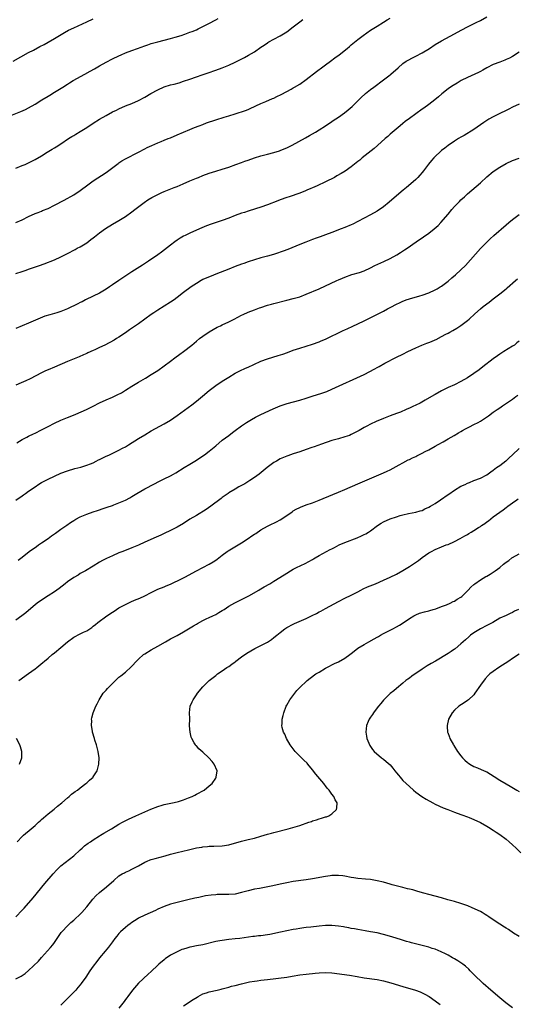
# Model space of a CAD drawing. Units: inches. Extents: x 2628000 to 2631000, y 1446000 to 1449000.
# Drawn here: x 2628154 to 2628308, y 1446657 to 1446962 of the extents above; entities that cross this region are included whole.
import ezdxf

# ---------------------------------------------------------------- set-up
doc = ezdxf.new("R2010")
doc.units = ezdxf.units.IN
doc.header["$MEASUREMENT"] = 0
doc.layers.add('LD26281446_10ft', color=60, linetype='Continuous')

msp = doc.modelspace()

# ---------------------------------------------------------------- linework, layer by layer
at = {"layer": 'LD26281446_10ft'}
for points, elevation in [([(2628153, 1446883.15), (2628155, 1446883.81), (2628156.25, 1446884.25), (2628157, 1446884.49), (2628160.35, 1446885.65), (2628161.8, 1446886.2), (2628165, 1446887.46), (2628167, 1446888.34), (2628168.23, 1446889), (2628169, 1446889.38), (2628171.38, 1446890.63), (2628172.05, 1446891), (2628173, 1446891.48), (2628175, 1446892.71), (2628176.31, 1446893.69), (2628177, 1446894.24), (2628177.44, 1446894.56), (2628179, 1446895.81), (2628180.87, 1446897.13), (2628183, 1446898.46), (2628185, 1446899.62), (2628187, 1446900.86), (2628189, 1446902.3), (2628189.88, 1446903), (2628192.81, 1446905.19), (2628193.99, 1446906.01), (2628195.22, 1446906.78), (2628197, 1446907.72), (2628198.25, 1446908.25), (2628199, 1446908.59), (2628200.03, 1446909), (2628202.12, 1446909.88), (2628203, 1446910.21), (2628204.94, 1446911), (2628207, 1446911.91), (2628209, 1446912.74), (2628209.68, 1446913), (2628211, 1446913.54), (2628213, 1446914.29), (2628215, 1446914.94), (2628217, 1446915.53), (2628219, 1446916.18), (2628221.18, 1446917), (2628223, 1446917.65), (2628224.01, 1446917.99), (2628225, 1446918.36), (2628227, 1446919.04), (2628229, 1446919.65), (2628231, 1446920.18), (2628233, 1446920.67), (2628234.78, 1446921.22), (2628235, 1446921.3), (2628236.19, 1446921.81), (2628237, 1446922.18), (2628238.63, 1446923), (2628242.77, 1446925.23), (2628244.04, 1446925.96), (2628245, 1446926.48), (2628245.86, 1446927), (2628247, 1446927.7), (2628248.97, 1446928.97), (2628251, 1446930.29), (2628251.42, 1446930.58), (2628253, 1446931.61), (2628254.94, 1446933), (2628256.07, 1446933.93), (2628257.3, 1446935), (2628260.16, 1446937.84), (2628261.18, 1446938.82), (2628261.39, 1446939), (2628263, 1446940.27), (2628263.95, 1446941), (2628267, 1446943.25), (2628269, 1446944.75), (2628269.3, 1446945), (2628271.49, 1446947), (2628273, 1446948.28), (2628274.03, 1446949), (2628274.63, 1446949.37), (2628275.95, 1446950.05), (2628277, 1446950.56), (2628279, 1446951.64), (2628281.2, 1446953), (2628283, 1446954.17), (2628285, 1446955.34), (2628289, 1446957.47), (2628289.97, 1446958.03), (2628291.26, 1446958.74), (2628293, 1446959.66), (2628295.71, 1446961), (2628297, 1446961.67), (2628299, 1446962.75)], 10310), ([(2628151, 1446931.96), (2628154.6, 1446933.4), (2628155.98, 1446934.02), (2628157, 1446934.56), (2628159, 1446935.7), (2628161.08, 1446937), (2628163, 1446938.17), (2628163.53, 1446938.47), (2628165, 1446939.38), (2628167.55, 1446941), (2628169, 1446941.89), (2628169.7, 1446942.3), (2628170.78, 1446943), (2628174.37, 1446945), (2628176.09, 1446945.91), (2628177.38, 1446946.62), (2628179, 1446947.58), (2628181, 1446948.73), (2628183, 1446949.79), (2628185, 1446950.71), (2628185.67, 1446951), (2628187, 1446951.56), (2628189, 1446952.35), (2628190.78, 1446953), (2628193, 1446953.77), (2628193.92, 1446954.08), (2628195, 1446954.46), (2628195.43, 1446954.57), (2628197.05, 1446955.05), (2628199, 1446955.53), (2628201, 1446956.04), (2628202.45, 1446956.45), (2628204.26, 1446957), (2628205.38, 1446957.38), (2628207, 1446957.97), (2628207.73, 1446958.27), (2628209, 1446958.74), (2628209.57, 1446959), (2628212.45, 1446960.45), (2628213.47, 1446961), (2628214.43, 1446961.57), (2628215, 1446961.85), (2628215.71, 1446962.29)], 10340), ([(2628152.25, 1446949), (2628157, 1446951.66), (2628158.46, 1446952.46), (2628160.48, 1446953.52), (2628161.77, 1446954.23), (2628163, 1446954.88), (2628165, 1446956.01), (2628166.59, 1446957), (2628168.1, 1446957.9), (2628169.38, 1446958.62), (2628171, 1446959.41), (2628175, 1446961.19), (2628177, 1446962.2)], 10350), ([(2628153, 1446898.99), (2628155, 1446899.85), (2628157, 1446900.82), (2628159, 1446901.75), (2628159.91, 1446902.09), (2628161, 1446902.55), (2628161.33, 1446902.67), (2628163, 1446903.36), (2628165, 1446904.32), (2628168.04, 1446905.96), (2628171, 1446907.59), (2628173, 1446908.9), (2628175.31, 1446910.69), (2628177, 1446911.94), (2628181, 1446914.51), (2628184.3, 1446917), (2628184.7, 1446917.3), (2628185, 1446917.5), (2628185.93, 1446918.07), (2628187, 1446918.7), (2628191, 1446920.83), (2628193, 1446921.88), (2628193.75, 1446922.25), (2628195.13, 1446922.87), (2628197, 1446923.68), (2628198.11, 1446924.11), (2628199, 1446924.5), (2628200.28, 1446925), (2628201, 1446925.3), (2628203, 1446926.15), (2628207, 1446927.88), (2628208.42, 1446928.42), (2628209.88, 1446929), (2628211, 1446929.41), (2628212.15, 1446929.85), (2628215, 1446930.86), (2628217.65, 1446931.65), (2628219, 1446932.03), (2628221, 1446932.68), (2628224.24, 1446933.76), (2628225, 1446934.08), (2628225.67, 1446934.33), (2628229, 1446935.86), (2628230.54, 1446936.54), (2628232.6, 1446937.4), (2628233, 1446937.59), (2628233.97, 1446938.02), (2628235.3, 1446938.7), (2628237, 1446939.6), (2628238.37, 1446940.37), (2628239, 1446940.72), (2628239.42, 1446941), (2628241, 1446941.91), (2628243, 1446943.31), (2628246.23, 1446945.77), (2628247, 1446946.39), (2628247.35, 1446946.65), (2628249, 1446947.87), (2628250.57, 1446949), (2628251.94, 1446950.06), (2628253.21, 1446951), (2628255.73, 1446953), (2628256.41, 1446953.59), (2628257, 1446954.05), (2628257.5, 1446954.49), (2628259, 1446955.7), (2628260.68, 1446957), (2628263, 1446958.59), (2628265, 1446959.91), (2628267, 1446961.14), (2628268.17, 1446961.83), (2628269, 1446962.37)], 10320), ([(2628153, 1446915.82), (2628155, 1446916.62), (2628155.9, 1446917), (2628157, 1446917.5), (2628159, 1446918.53), (2628161, 1446919.69), (2628162.79, 1446920.79), (2628164.31, 1446921.69), (2628165, 1446922.16), (2628165.53, 1446922.47), (2628167, 1446923.41), (2628169.4, 1446925), (2628170.37, 1446925.63), (2628171, 1446926.01), (2628171.6, 1446926.4), (2628173, 1446927.23), (2628175, 1446928.48), (2628177, 1446929.78), (2628179, 1446931.01), (2628181, 1446932.16), (2628183, 1446933.27), (2628184.18, 1446933.83), (2628185, 1446934.25), (2628187, 1446935.13), (2628189, 1446935.94), (2628191, 1446936.79), (2628193, 1446937.86), (2628194.85, 1446939), (2628197, 1446940.11), (2628199, 1446941.02), (2628201, 1446941.65), (2628202.08, 1446941.92), (2628203.65, 1446942.35), (2628205, 1446942.77), (2628207, 1446943.46), (2628209, 1446944.19), (2628210.8, 1446944.8), (2628212.63, 1446945.37), (2628215, 1446946.19), (2628217.03, 1446946.97), (2628219, 1446947.79), (2628221, 1446948.7), (2628223.89, 1446950.12), (2628225.16, 1446950.84), (2628227, 1446951.95), (2628229, 1446953.34), (2628230.02, 1446953.98), (2628231, 1446954.72), (2628231.18, 1446954.82), (2628231.47, 1446955), (2628233, 1446955.86), (2628235, 1446956.91), (2628237, 1446958.16), (2628239, 1446959.69), (2628241, 1446961.27), (2628242.02, 1446961.98)], 10330), ([(2628309, 1446951.84), (2628307, 1446950.52), (2628306.01, 1446949.99), (2628305, 1446949.51), (2628304.64, 1446949.36), (2628303, 1446948.76), (2628301, 1446947.96), (2628299.04, 1446946.96), (2628297.74, 1446946.26), (2628297, 1446945.87), (2628296.44, 1446945.56), (2628293, 1446943.93), (2628291.09, 1446943), (2628289.79, 1446942.21), (2628288.53, 1446941.47), (2628287.8, 1446941), (2628287, 1446940.43), (2628285.11, 1446938.89), (2628284.02, 1446937.98), (2628282.92, 1446937), (2628281, 1446935.54), (2628279.51, 1446934.49), (2628279, 1446934.12), (2628277, 1446932.73), (2628275, 1446931.28), (2628273.71, 1446930.29), (2628273, 1446929.7), (2628272.13, 1446929), (2628269, 1446926.37), (2628268.29, 1446925.71), (2628267.47, 1446925), (2628265.16, 1446922.84), (2628264.1, 1446921.9), (2628260.39, 1446919), (2628259.64, 1446918.36), (2628259, 1446917.87), (2628258.53, 1446917.47), (2628257, 1446916.28), (2628255.09, 1446914.91), (2628253.84, 1446914.16), (2628252.56, 1446913.44), (2628251.75, 1446913), (2628249, 1446911.6), (2628246.38, 1446910.38), (2628245, 1446909.78), (2628244.45, 1446909.55), (2628243.27, 1446909), (2628242.8, 1446908.8), (2628241, 1446908.11), (2628237.77, 1446907), (2628237, 1446906.76), (2628235, 1446906.04), (2628234.26, 1446905.74), (2628231, 1446904.5), (2628229, 1446903.8), (2628225.39, 1446902.61), (2628225, 1446902.5), (2628223.89, 1446902.11), (2628223, 1446901.87), (2628221, 1446901.19), (2628219, 1446900.39), (2628217, 1446899.63), (2628213.54, 1446898.46), (2628212.08, 1446897.92), (2628210.65, 1446897.35), (2628209, 1446896.63), (2628207, 1446895.73), (2628205.51, 1446895), (2628205, 1446894.73), (2628203.91, 1446894.09), (2628203, 1446893.51), (2628202.28, 1446893), (2628201, 1446892.01), (2628198.21, 1446889.79), (2628197, 1446888.95), (2628194.11, 1446887), (2628192.24, 1446885.76), (2628189, 1446883.7), (2628186.15, 1446881.85), (2628184.96, 1446881.04), (2628183, 1446879.64), (2628182.07, 1446879), (2628181, 1446878.3), (2628179, 1446877.13), (2628177, 1446876.13), (2628174.63, 1446875), (2628173.57, 1446874.43), (2628173, 1446874.15), (2628172.26, 1446873.74), (2628169, 1446872.21), (2628167, 1446871.4), (2628165.77, 1446871), (2628165, 1446870.78), (2628163.59, 1446870.41), (2628162.06, 1446869.94), (2628160.62, 1446869.38), (2628157, 1446867.74), (2628153, 1446866.1)], 10300), ([(2628309, 1446935.74), (2628307, 1446934.73), (2628305.82, 1446934.18), (2628305, 1446933.76), (2628303, 1446932.78), (2628301, 1446931.75), (2628299.64, 1446931), (2628299, 1446930.61), (2628298.04, 1446929.96), (2628297, 1446929.29), (2628295, 1446927.86), (2628292.03, 1446925.97), (2628291, 1446925.44), (2628290.2, 1446925), (2628289, 1446924.24), (2628287, 1446922.87), (2628285.97, 1446922.03), (2628285, 1446921.28), (2628284.67, 1446921), (2628283, 1446919.45), (2628282.55, 1446919), (2628281.82, 1446918.18), (2628280.92, 1446917.08), (2628279.36, 1446915), (2628279, 1446914.53), (2628278.29, 1446913.71), (2628277.64, 1446913), (2628277, 1446912.37), (2628275.45, 1446911), (2628274.12, 1446909.88), (2628273.05, 1446909), (2628271, 1446907.25), (2628268.74, 1446905.26), (2628267, 1446903.89), (2628265, 1446902.55), (2628263, 1446901.38), (2628261, 1446900.3), (2628259, 1446899.26), (2628257.47, 1446898.53), (2628257, 1446898.31), (2628255, 1446897.45), (2628253.89, 1446897), (2628251, 1446895.88), (2628249, 1446895.14), (2628247.4, 1446894.6), (2628246.1, 1446894.1), (2628245, 1446893.7), (2628242.89, 1446892.89), (2628241, 1446892.15), (2628237.33, 1446890.67), (2628235.88, 1446890.12), (2628235, 1446889.81), (2628234.4, 1446889.6), (2628232.89, 1446889.11), (2628231, 1446888.58), (2628229, 1446888.05), (2628227, 1446887.44), (2628225, 1446886.75), (2628223.72, 1446886.28), (2628223, 1446886.07), (2628221, 1446885.37), (2628219, 1446884.57), (2628215.04, 1446882.96), (2628213.6, 1446882.4), (2628212.18, 1446881.82), (2628211, 1446881.27), (2628210.51, 1446881), (2628209, 1446880.09), (2628207.4, 1446879), (2628205, 1446877.25), (2628203, 1446875.69), (2628202.06, 1446875), (2628201, 1446874.26), (2628199, 1446873.01), (2628197, 1446871.79), (2628195.81, 1446871), (2628195, 1446870.45), (2628193, 1446869), (2628191, 1446867.6), (2628190.11, 1446867), (2628188.27, 1446865.73), (2628187, 1446864.81), (2628185, 1446863.46), (2628184.27, 1446863), (2628183.47, 1446862.53), (2628180.59, 1446861), (2628179, 1446860.22), (2628177.54, 1446859.54), (2628177, 1446859.29), (2628175.39, 1446858.61), (2628175, 1446858.41), (2628174.01, 1446857.99), (2628172.63, 1446857.38), (2628169, 1446855.87), (2628165, 1446854.13), (2628163, 1446853.33), (2628162.25, 1446853), (2628161, 1446852.41), (2628157.5, 1446850.5), (2628156.14, 1446849.86), (2628154.73, 1446849.27), (2628153, 1446848.59)], 10290), ([(2628153.36, 1446830.64), (2628155, 1446831.68), (2628156.42, 1446832.42), (2628157, 1446832.74), (2628158.51, 1446833.49), (2628159, 1446833.72), (2628161, 1446834.72), (2628163, 1446835.79), (2628165, 1446836.79), (2628167, 1446837.66), (2628169, 1446838.48), (2628169.35, 1446838.65), (2628171.58, 1446839.58), (2628174.94, 1446841.06), (2628177, 1446842.09), (2628179, 1446843.11), (2628181, 1446844.01), (2628183, 1446844.85), (2628184.48, 1446845.52), (2628185.79, 1446846.21), (2628187.03, 1446846.97), (2628189, 1446848.22), (2628191, 1446849.44), (2628193.24, 1446850.76), (2628195, 1446851.85), (2628197, 1446853.15), (2628199, 1446854.51), (2628201, 1446855.98), (2628202.34, 1446857), (2628203.88, 1446858.12), (2628205.01, 1446858.99), (2628207.53, 1446861), (2628209, 1446862.23), (2628209.96, 1446863), (2628211, 1446863.8), (2628212.91, 1446865.09), (2628214.18, 1446865.82), (2628215.48, 1446866.52), (2628216.43, 1446867), (2628217, 1446867.28), (2628219, 1446868.2), (2628220.67, 1446869), (2628223, 1446870.22), (2628223.52, 1446870.48), (2628225, 1446871.15), (2628227, 1446871.96), (2628228.51, 1446872.51), (2628229, 1446872.69), (2628231, 1446873.33), (2628232.32, 1446873.68), (2628233, 1446873.87), (2628237, 1446874.87), (2628239, 1446875.38), (2628241, 1446875.99), (2628243, 1446876.73), (2628247, 1446878.39), (2628252.53, 1446881), (2628253, 1446881.21), (2628254.28, 1446881.72), (2628255, 1446882.04), (2628257.17, 1446882.83), (2628259.53, 1446883.53), (2628261, 1446884.05), (2628263, 1446884.96), (2628264.33, 1446885.67), (2628267.1, 1446886.9), (2628269, 1446887.85), (2628271.12, 1446889), (2628272.3, 1446889.7), (2628273.52, 1446890.48), (2628274.29, 1446891), (2628277.09, 1446893), (2628279.42, 1446894.58), (2628281, 1446895.7), (2628282.71, 1446897), (2628283.9, 1446898.1), (2628284.77, 1446899), (2628287, 1446901.59), (2628288.18, 1446903), (2628289, 1446903.92), (2628290.01, 1446905), (2628290.5, 1446905.5), (2628291, 1446905.99), (2628292.06, 1446907), (2628293, 1446907.85), (2628297, 1446911.34), (2628299, 1446913.11), (2628301, 1446914.76), (2628303, 1446916.13), (2628305, 1446917.29), (2628307, 1446918.26), (2628309, 1446918.9)], 10280), ([(2628153, 1446812.94), (2628155, 1446814.29), (2628155.44, 1446814.56), (2628156.05, 1446815), (2628157, 1446815.64), (2628159, 1446817.08), (2628160.17, 1446817.83), (2628161, 1446818.34), (2628162.24, 1446819), (2628163, 1446819.38), (2628165, 1446820.33), (2628167, 1446821.23), (2628169, 1446822), (2628171.29, 1446822.71), (2628173.18, 1446823.18), (2628175, 1446823.71), (2628176.16, 1446824.16), (2628177, 1446824.51), (2628177.96, 1446825), (2628178.63, 1446825.37), (2628179, 1446825.53), (2628179.97, 1446826.03), (2628181, 1446826.53), (2628181.34, 1446826.66), (2628182.04, 1446827), (2628183.93, 1446827.93), (2628185, 1446828.42), (2628186.13, 1446829), (2628187, 1446829.46), (2628187.97, 1446830.03), (2628191, 1446831.98), (2628193, 1446833.2), (2628195, 1446834.35), (2628199, 1446836.52), (2628201, 1446837.74), (2628203, 1446839.13), (2628207.55, 1446842.45), (2628209, 1446843.6), (2628210.85, 1446845.15), (2628213, 1446846.88), (2628215, 1446848.42), (2628217, 1446849.8), (2628219, 1446851.07), (2628221, 1446852.26), (2628222.42, 1446853), (2628224.17, 1446853.83), (2628225, 1446854.17), (2628226.78, 1446855), (2628229, 1446856.01), (2628231, 1446856.76), (2628232.73, 1446857.27), (2628234.29, 1446857.71), (2628235.81, 1446858.19), (2628237.28, 1446858.72), (2628239, 1446859.38), (2628241, 1446860.03), (2628243, 1446860.64), (2628245, 1446861.3), (2628247, 1446862.04), (2628247.67, 1446862.33), (2628249, 1446862.86), (2628254.5, 1446865.5), (2628255, 1446865.7), (2628255.89, 1446866.11), (2628257.29, 1446866.71), (2628261, 1446868.47), (2628265.35, 1446870.65), (2628267, 1446871.53), (2628268.21, 1446872.21), (2628269.67, 1446873), (2628270.56, 1446873.44), (2628271, 1446873.69), (2628271.94, 1446874.06), (2628273, 1446874.62), (2628273.28, 1446874.72), (2628273.98, 1446875), (2628275, 1446875.36), (2628278.29, 1446876.29), (2628279, 1446876.51), (2628281, 1446877.23), (2628283, 1446878.15), (2628283.57, 1446878.43), (2628284.55, 1446879), (2628285, 1446879.29), (2628287, 1446880.8), (2628288.19, 1446881.81), (2628289.26, 1446882.74), (2628291, 1446884.34), (2628292.35, 1446885.65), (2628297.08, 1446890.92), (2628299, 1446892.89), (2628300.07, 1446893.93), (2628301.23, 1446895), (2628305, 1446898.3), (2628305.87, 1446899), (2628307, 1446899.95), (2628309, 1446901.46)], 10270), ([(2628153.75, 1446794.25), (2628155, 1446795.21), (2628157.15, 1446797), (2628159.42, 1446798.58), (2628160.09, 1446799), (2628161, 1446799.62), (2628163, 1446801.04), (2628164.12, 1446801.88), (2628165, 1446802.48), (2628165.29, 1446802.71), (2628165.69, 1446803), (2628167, 1446803.9), (2628168.81, 1446805.19), (2628170, 1446806), (2628171, 1446806.63), (2628171.66, 1446807), (2628173, 1446807.68), (2628175, 1446808.53), (2628177, 1446809.27), (2628178.31, 1446809.69), (2628179, 1446809.95), (2628179.81, 1446810.19), (2628181.31, 1446810.69), (2628183, 1446811.26), (2628183.44, 1446811.44), (2628185, 1446812.02), (2628187, 1446812.89), (2628188.38, 1446813.62), (2628189, 1446813.99), (2628190.53, 1446815), (2628193, 1446816.38), (2628196.02, 1446817.98), (2628197.35, 1446818.65), (2628199, 1446819.46), (2628201, 1446820.48), (2628201.93, 1446821), (2628202.61, 1446821.39), (2628205.24, 1446823), (2628207, 1446824.05), (2628209, 1446825.3), (2628211, 1446826.64), (2628211.51, 1446827), (2628213, 1446828.12), (2628215, 1446829.78), (2628217, 1446831.46), (2628219, 1446833), (2628220.17, 1446833.83), (2628221, 1446834.46), (2628223, 1446835.92), (2628224.53, 1446837), (2628226.07, 1446837.93), (2628227.35, 1446838.65), (2628229, 1446839.5), (2628232.74, 1446841.26), (2628235, 1446842.17), (2628237.14, 1446842.86), (2628241, 1446843.9), (2628243, 1446844.53), (2628244.84, 1446845.16), (2628247.9, 1446846.1), (2628249.38, 1446846.62), (2628251, 1446847.34), (2628261, 1446851.91), (2628264.33, 1446853.67), (2628265, 1446854.06), (2628265.62, 1446854.38), (2628267.36, 1446855.36), (2628271, 1446857.23), (2628273, 1446858.21), (2628274.48, 1446859), (2628277, 1446860.17), (2628278.9, 1446861), (2628280.45, 1446861.55), (2628281, 1446861.81), (2628281.9, 1446862.1), (2628283, 1446862.65), (2628283.26, 1446862.74), (2628285, 1446863.61), (2628286.35, 1446864.35), (2628287, 1446864.68), (2628287.55, 1446865), (2628288.51, 1446865.49), (2628289.76, 1446866.24), (2628291, 1446867.03), (2628293, 1446868.57), (2628293.5, 1446869), (2628295.29, 1446870.71), (2628297, 1446872.26), (2628297.9, 1446873), (2628298.56, 1446873.44), (2628299, 1446873.82), (2628299.69, 1446874.31), (2628301, 1446875.32), (2628303, 1446876.88), (2628305, 1446878.47), (2628305.27, 1446878.73), (2628307.89, 1446881), (2628308.47, 1446881.53)], 10260), ([(2628309, 1446862.2), (2628308.36, 1446861.64), (2628307.55, 1446861), (2628307, 1446860.61), (2628304.3, 1446859), (2628303, 1446858.19), (2628302.33, 1446857.67), (2628301, 1446856.75), (2628297.79, 1446854.21), (2628296.64, 1446853.36), (2628295, 1446852.19), (2628293, 1446850.84), (2628291, 1446849.65), (2628289, 1446848.7), (2628287, 1446847.84), (2628285, 1446846.85), (2628283, 1446845.71), (2628282.54, 1446845.46), (2628279.93, 1446843.93), (2628278.3, 1446843), (2628277, 1446842.33), (2628276.07, 1446841.93), (2628275, 1446841.42), (2628274.7, 1446841.3), (2628274.06, 1446841), (2628272.23, 1446840.23), (2628271, 1446839.74), (2628269.01, 1446839), (2628267, 1446838.27), (2628264.7, 1446837.3), (2628263, 1446836.49), (2628261.86, 1446835.86), (2628261, 1446835.42), (2628259.45, 1446834.55), (2628259, 1446834.25), (2628258.16, 1446833.84), (2628257, 1446833.21), (2628256.46, 1446833), (2628255, 1446832.5), (2628253, 1446831.95), (2628251, 1446831.37), (2628247.72, 1446830.28), (2628245.48, 1446829.48), (2628244.76, 1446829.24), (2628243, 1446828.6), (2628241, 1446827.92), (2628239, 1446827.28), (2628237.31, 1446826.69), (2628237, 1446826.58), (2628235, 1446825.68), (2628233.79, 1446825), (2628233, 1446824.53), (2628230.88, 1446823), (2628228.42, 1446821), (2628227, 1446819.96), (2628225.6, 1446819), (2628225.24, 1446818.76), (2628223.99, 1446818.01), (2628222.13, 1446817), (2628221, 1446816.35), (2628219, 1446815.14), (2628218.79, 1446815), (2628217, 1446813.69), (2628216.62, 1446813.38), (2628213.46, 1446811), (2628212.03, 1446809.97), (2628209, 1446808.17), (2628207, 1446806.96), (2628205, 1446805.69), (2628203, 1446804.5), (2628201, 1446803.49), (2628199, 1446802.56), (2628197.92, 1446802.08), (2628196.55, 1446801.45), (2628193, 1446799.87), (2628191, 1446798.96), (2628189, 1446798.1), (2628186.14, 1446797), (2628185, 1446796.54), (2628183, 1446795.68), (2628181.18, 1446794.82), (2628179.86, 1446794.14), (2628179, 1446793.62), (2628177, 1446792.46), (2628174.57, 1446791), (2628173, 1446790.12), (2628172.32, 1446789.68), (2628171, 1446788.95), (2628169, 1446787.54), (2628168.29, 1446787), (2628166.46, 1446785.54), (2628165, 1446784.49), (2628163, 1446783.2), (2628161, 1446781.93), (2628159.66, 1446781), (2628159, 1446780.48), (2628157, 1446778.72), (2628156.09, 1446777.91), (2628154.91, 1446777), (2628153, 1446775.73)], 10250), ([(2628153.95, 1446757), (2628157, 1446759.15), (2628159, 1446760.61), (2628159.49, 1446761), (2628161.43, 1446762.57), (2628161.91, 1446763), (2628163, 1446763.93), (2628164.31, 1446765), (2628165, 1446765.54), (2628167, 1446767.16), (2628169.08, 1446769), (2628171, 1446770.37), (2628173, 1446771.43), (2628173.96, 1446771.96), (2628175, 1446772.42), (2628175.92, 1446773), (2628176.6, 1446773.4), (2628177, 1446773.78), (2628177.67, 1446774.33), (2628178.41, 1446775), (2628181.27, 1446777), (2628183, 1446778.16), (2628183.49, 1446778.51), (2628185, 1446779.47), (2628186.03, 1446780.03), (2628187, 1446780.58), (2628188.63, 1446781.37), (2628189.85, 1446781.85), (2628191.45, 1446782.55), (2628193, 1446783.27), (2628195, 1446784.3), (2628197, 1446785.25), (2628199, 1446786.05), (2628199.65, 1446786.35), (2628201, 1446786.89), (2628204.57, 1446788.57), (2628205.44, 1446789), (2628209, 1446790.97), (2628211, 1446792.02), (2628212.99, 1446793.01), (2628214.24, 1446793.76), (2628215, 1446794.29), (2628215.41, 1446794.59), (2628217, 1446795.84), (2628218.53, 1446797), (2628218.81, 1446797.19), (2628223, 1446799.7), (2628225, 1446801.02), (2628226.21, 1446801.79), (2628227, 1446802.38), (2628227.39, 1446802.61), (2628229, 1446803.7), (2628231, 1446804.85), (2628232.45, 1446805.55), (2628233, 1446805.78), (2628233.79, 1446806.21), (2628235, 1446806.76), (2628237, 1446808.11), (2628238.67, 1446809.33), (2628239, 1446809.54), (2628239.92, 1446810.08), (2628241, 1446810.64), (2628241.26, 1446810.74), (2628243, 1446811.4), (2628245, 1446812.1), (2628247, 1446812.89), (2628251.33, 1446814.67), (2628253, 1446815.35), (2628255, 1446816.2), (2628259, 1446817.99), (2628267, 1446821.36), (2628268.1, 1446821.9), (2628269, 1446822.31), (2628271.86, 1446823.86), (2628273, 1446824.51), (2628274.64, 1446825.36), (2628275, 1446825.53), (2628275.98, 1446826.02), (2628277, 1446826.46), (2628277.35, 1446826.65), (2628279, 1446827.44), (2628279.94, 1446827.94), (2628281, 1446828.51), (2628283, 1446829.65), (2628283.88, 1446830.12), (2628285.47, 1446831), (2628287, 1446831.91), (2628288.89, 1446833), (2628290.21, 1446833.79), (2628291, 1446834.19), (2628291.48, 1446834.52), (2628292.38, 1446835), (2628293.62, 1446835.62), (2628295, 1446836.36), (2628296.28, 1446837), (2628297, 1446837.4), (2628297.99, 1446838.01), (2628299.21, 1446838.79), (2628299.5, 1446839), (2628301, 1446840.17), (2628302.21, 1446841), (2628303, 1446841.57), (2628303.88, 1446842.12), (2628307, 1446844.25), (2628307.99, 1446845), (2628308.58, 1446845.42)], 10240), ([(2628153.49, 1446707), (2628155, 1446708.62), (2628155.41, 1446709), (2628157.75, 1446711), (2628159, 1446712.05), (2628160.05, 1446713), (2628160.56, 1446713.44), (2628161, 1446713.85), (2628161.63, 1446714.37), (2628162.3, 1446715), (2628163, 1446715.61), (2628164.9, 1446717.1), (2628165.98, 1446717.98), (2628167.26, 1446719), (2628169, 1446720.56), (2628169.55, 1446721), (2628170.31, 1446721.69), (2628171, 1446722.21), (2628171.44, 1446722.57), (2628172.1, 1446723), (2628173, 1446723.7), (2628174.76, 1446725), (2628175, 1446725.22), (2628175.9, 1446726.1), (2628176.95, 1446727), (2628177, 1446727.06), (2628178.19, 1446729), (2628178.77, 1446731), (2628178.82, 1446733), (2628178.53, 1446735), (2628178.19, 1446736.19), (2628178.01, 1446737), (2628177.56, 1446738.44), (2628177.37, 1446739), (2628176.8, 1446741), (2628176.74, 1446741.26), (2628176.47, 1446743), (2628176.54, 1446744.54), (2628176.5, 1446745), (2628176.56, 1446745.44), (2628176.99, 1446747), (2628177.85, 1446749), (2628178.24, 1446749.76), (2628178.85, 1446751), (2628180.1, 1446753), (2628180.52, 1446753.48), (2628181, 1446753.97), (2628181.48, 1446754.52), (2628181.92, 1446755), (2628183, 1446756.05), (2628183.93, 1446757), (2628185, 1446757.98), (2628185.55, 1446758.45), (2628187, 1446759.61), (2628188.77, 1446761.23), (2628189, 1446761.46), (2628190.43, 1446763), (2628191, 1446763.55), (2628192.62, 1446765), (2628193, 1446765.28), (2628195, 1446766.5), (2628197, 1446767.6), (2628199.4, 1446769), (2628201, 1446769.87), (2628203, 1446770.93), (2628205, 1446772.1), (2628208.05, 1446773.95), (2628209, 1446774.46), (2628209.33, 1446774.67), (2628211, 1446775.56), (2628212.05, 1446776.05), (2628213, 1446776.53), (2628214.06, 1446777), (2628215, 1446777.46), (2628215.98, 1446778.02), (2628217, 1446778.65), (2628217.55, 1446779), (2628219, 1446780.01), (2628220.91, 1446781.08), (2628223, 1446782.1), (2628223.58, 1446782.42), (2628224.82, 1446783), (2628225.2, 1446783.2), (2628228.3, 1446785), (2628228.73, 1446785.27), (2628229, 1446785.42), (2628229.97, 1446786.03), (2628231.72, 1446787), (2628233, 1446787.75), (2628236.24, 1446789.76), (2628237, 1446790.31), (2628238.13, 1446791), (2628239, 1446791.49), (2628239.99, 1446791.99), (2628242.71, 1446793.29), (2628245, 1446794.53), (2628245.29, 1446794.71), (2628245.83, 1446795), (2628247, 1446795.69), (2628250.44, 1446797.56), (2628251, 1446797.83), (2628251.76, 1446798.24), (2628253.28, 1446799), (2628255, 1446799.76), (2628258.78, 1446801.22), (2628260.18, 1446801.82), (2628261, 1446802.21), (2628261.51, 1446802.49), (2628262.29, 1446803), (2628263, 1446803.43), (2628265.09, 1446805), (2628266.26, 1446805.74), (2628267, 1446806.18), (2628269, 1446807.12), (2628271, 1446807.78), (2628272.13, 1446808.13), (2628273, 1446808.35), (2628274.76, 1446808.76), (2628277, 1446809.17), (2628278.39, 1446809.61), (2628279, 1446809.74), (2628279.81, 1446810.19), (2628281, 1446810.68), (2628281.5, 1446811), (2628283, 1446811.88), (2628284.69, 1446813), (2628287, 1446814.65), (2628287.23, 1446814.77), (2628289, 1446816.01), (2628291, 1446817.19), (2628292.27, 1446817.73), (2628293, 1446818.17), (2628293.64, 1446818.36), (2628295, 1446819), (2628297, 1446819.74), (2628299, 1446820.8), (2628300.3, 1446821.7), (2628301, 1446822.17), (2628302.01, 1446823), (2628303, 1446823.64), (2628304.92, 1446825.08), (2628305, 1446825.13), (2628305.94, 1446826.06), (2628307, 1446826.95), (2628309, 1446828.91)], 10230), ([(2628153, 1446683.67), (2628155, 1446685.73), (2628155.64, 1446686.36), (2628158.43, 1446689.57), (2628162.02, 1446693.98), (2628164.57, 1446697), (2628165.73, 1446698.27), (2628166.47, 1446699), (2628167, 1446699.48), (2628171, 1446702.58), (2628173, 1446704.44), (2628173.62, 1446705), (2628174.33, 1446705.67), (2628175.48, 1446706.52), (2628176.19, 1446707), (2628177, 1446707.59), (2628179, 1446708.85), (2628179.27, 1446709), (2628180.32, 1446709.68), (2628182.63, 1446711), (2628185, 1446712.44), (2628186.06, 1446713), (2628186.66, 1446713.34), (2628187.99, 1446714.01), (2628190.23, 1446715), (2628193, 1446716.27), (2628194.89, 1446717.11), (2628197, 1446717.95), (2628198.35, 1446718.35), (2628199, 1446718.52), (2628201.57, 1446719), (2628203, 1446719.33), (2628203.47, 1446719.47), (2628205, 1446719.98), (2628206.56, 1446720.56), (2628207.65, 1446721), (2628208.53, 1446721.47), (2628209, 1446721.69), (2628211.43, 1446723), (2628213, 1446724.27), (2628213.86, 1446725), (2628215, 1446726.72), (2628215.16, 1446727), (2628215.4, 1446729), (2628214.53, 1446731), (2628213.83, 1446731.83), (2628212.89, 1446733), (2628211, 1446734.77), (2628209.79, 1446735.79), (2628209, 1446736.67), (2628208.83, 1446736.83), (2628208.7, 1446737), (2628208.35, 1446737.65), (2628207.53, 1446739), (2628207.37, 1446739.37), (2628207.01, 1446741), (2628206.9, 1446742.9), (2628206.92, 1446745.08), (2628206.89, 1446747), (2628207.08, 1446749), (2628207.64, 1446750.36), (2628207.96, 1446751), (2628209, 1446752.52), (2628209.36, 1446753), (2628210.97, 1446755), (2628213, 1446756.93), (2628215, 1446758.57), (2628215.57, 1446759), (2628217, 1446760.01), (2628218.45, 1446761), (2628219, 1446761.33), (2628219.94, 1446762.06), (2628221, 1446762.79), (2628221.26, 1446763), (2628223, 1446764.28), (2628224.59, 1446765.41), (2628225.82, 1446766.18), (2628227.11, 1446766.89), (2628229, 1446767.85), (2628231, 1446768.91), (2628232.26, 1446769.74), (2628233, 1446770.26), (2628233.96, 1446771), (2628235, 1446771.89), (2628236.41, 1446773), (2628236.76, 1446773.24), (2628237, 1446773.39), (2628239, 1446774.48), (2628239.35, 1446774.65), (2628240.12, 1446775), (2628243, 1446776.23), (2628244.88, 1446777.12), (2628246.22, 1446777.78), (2628247, 1446778.23), (2628247.52, 1446778.48), (2628249, 1446779.33), (2628253, 1446781.47), (2628255, 1446782.51), (2628257, 1446783.46), (2628259, 1446784.49), (2628259.91, 1446785), (2628260.64, 1446785.36), (2628262, 1446786), (2628264.48, 1446787), (2628267, 1446788.1), (2628269, 1446789.02), (2628271, 1446790), (2628273, 1446791.09), (2628275, 1446792.31), (2628277.78, 1446794.22), (2628279, 1446795.13), (2628281, 1446796.52), (2628281.81, 1446797), (2628283, 1446797.65), (2628285, 1446798.46), (2628286.45, 1446799), (2628287, 1446799.18), (2628289, 1446800.05), (2628290.71, 1446801), (2628292.21, 1446801.79), (2628293, 1446802.27), (2628293.47, 1446802.53), (2628294.14, 1446803), (2628295, 1446803.47), (2628296.4, 1446804.4), (2628297, 1446804.77), (2628297.33, 1446805), (2628298.38, 1446805.62), (2628299, 1446806.18), (2628299.51, 1446806.49), (2628301, 1446807.71), (2628304.08, 1446809.92), (2628305, 1446810.61), (2628305.48, 1446811), (2628307, 1446812.1), (2628308.29, 1446813), (2628308.72, 1446813.28)], 10220), ([(2628153, 1446664.51), (2628154.69, 1446665.31), (2628155.88, 1446666.12), (2628157, 1446667.05), (2628160.02, 1446669.98), (2628161, 1446671.09), (2628162.89, 1446673.11), (2628163.81, 1446674.19), (2628164.45, 1446675), (2628165, 1446675.76), (2628167.13, 1446678.86), (2628167.24, 1446679), (2628169.11, 1446681), (2628170.08, 1446681.91), (2628171, 1446682.68), (2628171.16, 1446682.84), (2628173, 1446684.54), (2628173.44, 1446685), (2628175, 1446686.77), (2628176.87, 1446689.13), (2628177.83, 1446690.17), (2628179, 1446691.27), (2628181.1, 1446693), (2628183.37, 1446695), (2628185, 1446696.36), (2628186.01, 1446697), (2628186.66, 1446697.34), (2628187, 1446697.54), (2628188.03, 1446697.97), (2628189, 1446698.47), (2628189.36, 1446698.64), (2628189.97, 1446699), (2628191, 1446699.54), (2628193, 1446700.64), (2628193.78, 1446701), (2628194.65, 1446701.35), (2628195, 1446701.46), (2628196.19, 1446701.81), (2628199.36, 1446702.64), (2628201, 1446703.13), (2628203, 1446703.68), (2628206.51, 1446704.51), (2628209, 1446705.06), (2628210.67, 1446705.33), (2628211, 1446705.4), (2628212.48, 1446705.52), (2628213, 1446705.58), (2628214.39, 1446705.61), (2628217, 1446705.71), (2628219, 1446706.03), (2628223, 1446707.18), (2628225, 1446707.63), (2628227, 1446708.1), (2628229, 1446708.69), (2628231, 1446709.32), (2628232.31, 1446709.69), (2628233, 1446709.89), (2628237.4, 1446711), (2628239.63, 1446711.63), (2628241, 1446712.04), (2628243.89, 1446713), (2628244.7, 1446713.3), (2628245, 1446713.44), (2628246.21, 1446713.79), (2628247, 1446714.11), (2628247.75, 1446714.25), (2628249, 1446714.66), (2628249.28, 1446714.72), (2628250.02, 1446715), (2628251, 1446715.59), (2628252.41, 1446717), (2628252.55, 1446717.45), (2628252.62, 1446719), (2628251.98, 1446719.98), (2628251.64, 1446721), (2628251, 1446721.76), (2628250.14, 1446723), (2628249.57, 1446723.57), (2628249, 1446724.32), (2628248.68, 1446724.68), (2628248.5, 1446725), (2628245.98, 1446727.98), (2628245, 1446729.23), (2628243.56, 1446731), (2628243.3, 1446731.3), (2628242.32, 1446732.32), (2628241, 1446733.56), (2628239.61, 1446735), (2628239, 1446735.75), (2628238.09, 1446737), (2628236.87, 1446739), (2628236.36, 1446740.36), (2628235.98, 1446741), (2628235.6, 1446742.4), (2628235.5, 1446743), (2628235.55, 1446743.55), (2628235.59, 1446745), (2628235.88, 1446746.12), (2628236.07, 1446747), (2628236.84, 1446749), (2628237, 1446749.3), (2628238, 1446751), (2628239.49, 1446753), (2628240.17, 1446753.83), (2628241.24, 1446755), (2628243, 1446756.67), (2628243.37, 1446757), (2628244.28, 1446757.72), (2628246.04, 1446759), (2628247, 1446759.61), (2628249, 1446760.79), (2628249.39, 1446761), (2628251.78, 1446762.22), (2628253, 1446762.8), (2628255, 1446763.91), (2628256.55, 1446765), (2628257, 1446765.35), (2628257.89, 1446766.11), (2628259.03, 1446766.97), (2628261, 1446768.19), (2628262.45, 1446769), (2628264.12, 1446769.88), (2628265, 1446770.41), (2628265.39, 1446770.61), (2628266.04, 1446771), (2628267, 1446771.53), (2628269, 1446772.56), (2628269.83, 1446773), (2628271, 1446773.59), (2628271.91, 1446774.09), (2628273.12, 1446774.88), (2628275, 1446776.16), (2628276.39, 1446777), (2628277, 1446777.35), (2628278.19, 1446777.81), (2628279.71, 1446778.29), (2628281, 1446778.58), (2628281.3, 1446778.7), (2628282.41, 1446779), (2628283.24, 1446779.24), (2628285, 1446779.93), (2628286.46, 1446780.46), (2628287.66, 1446781), (2628288.53, 1446781.47), (2628289, 1446781.6), (2628289.84, 1446782.16), (2628291, 1446782.82), (2628291.22, 1446783), (2628293, 1446784.74), (2628293.26, 1446785), (2628294.08, 1446785.92), (2628295, 1446786.75), (2628295.31, 1446787), (2628297, 1446788.22), (2628298.75, 1446789.25), (2628299, 1446789.38), (2628300.02, 1446789.98), (2628301, 1446790.61), (2628301.58, 1446791), (2628303, 1446792.04), (2628304.21, 1446793), (2628305, 1446793.66), (2628305.8, 1446794.2), (2628306.8, 1446795), (2628307, 1446795.14), (2628309, 1446796.29)], 10210), ([(2628308.85, 1446779), (2628307.56, 1446778.44), (2628307, 1446778.06), (2628306.21, 1446777.79), (2628305, 1446777.16), (2628303, 1446776.3), (2628300.82, 1446775), (2628299.66, 1446774.34), (2628299, 1446773.99), (2628297, 1446772.98), (2628295, 1446771.76), (2628293.99, 1446771), (2628293.45, 1446770.55), (2628292.39, 1446769.61), (2628291, 1446768.3), (2628289.19, 1446766.81), (2628289, 1446766.68), (2628288, 1446766), (2628287, 1446765.37), (2628283.1, 1446763), (2628281.77, 1446762.23), (2628280.51, 1446761.49), (2628279, 1446760.5), (2628275.72, 1446758.28), (2628275, 1446757.73), (2628274.56, 1446757.44), (2628273.94, 1446757), (2628273, 1446756.18), (2628271, 1446754.53), (2628270.19, 1446753.81), (2628269, 1446752.9), (2628267, 1446750.92), (2628266.14, 1446749.86), (2628265.4, 1446749), (2628265, 1446748.46), (2628263.86, 1446747), (2628263.53, 1446746.47), (2628263, 1446745.65), (2628262.72, 1446745.28), (2628262.55, 1446745), (2628262.27, 1446744.27), (2628261.74, 1446743), (2628261.51, 1446741), (2628261.69, 1446739.69), (2628261.82, 1446739), (2628262.42, 1446737.58), (2628262.65, 1446737), (2628262.79, 1446736.79), (2628263.62, 1446735.62), (2628264.11, 1446735), (2628266.37, 1446733), (2628267, 1446732.55), (2628267.85, 1446731.85), (2628269, 1446730.78), (2628269.84, 1446729.84), (2628270.51, 1446729), (2628271, 1446728.33), (2628271.59, 1446727.59), (2628272.1, 1446727), (2628273, 1446725.99), (2628274, 1446725), (2628275, 1446724.06), (2628276.23, 1446723), (2628277, 1446722.37), (2628278.86, 1446721), (2628280.18, 1446720.18), (2628282.31, 1446719), (2628283, 1446718.66), (2628285.52, 1446717.52), (2628286.94, 1446716.94), (2628289, 1446716.14), (2628291, 1446715.41), (2628291.31, 1446715.31), (2628293, 1446714.71), (2628293.5, 1446714.5), (2628295, 1446713.92), (2628297, 1446712.98), (2628299, 1446711.85), (2628299.51, 1446711.51), (2628301, 1446710.57), (2628301.92, 1446709.92), (2628303, 1446709.22), (2628305, 1446707.76), (2628305.94, 1446707), (2628307, 1446706.06), (2628308.14, 1446705), (2628309.54, 1446703.54)], 10200), ([(2628309, 1446765.19), (2628307, 1446763.76), (2628305.8, 1446763), (2628302.7, 1446761), (2628301, 1446759.82), (2628299.98, 1446759), (2628299.45, 1446758.55), (2628298.46, 1446757.54), (2628297, 1446755.5), (2628295.31, 1446753), (2628295, 1446752.58), (2628293.32, 1446751), (2628293, 1446750.74), (2628291.97, 1446750.03), (2628290.36, 1446749), (2628289, 1446747.81), (2628288.23, 1446747), (2628287.17, 1446745), (2628286.75, 1446743), (2628286.75, 1446742.75), (2628286.87, 1446741), (2628286.89, 1446740.89), (2628287.39, 1446739.39), (2628287.56, 1446739), (2628288.65, 1446737), (2628288.8, 1446736.8), (2628289.88, 1446735), (2628291, 1446733.63), (2628291.49, 1446733), (2628292.23, 1446732.23), (2628293, 1446731.58), (2628293.3, 1446731.3), (2628293.79, 1446731), (2628295, 1446730.31), (2628296.09, 1446729.91), (2628298.22, 1446729), (2628299, 1446728.64), (2628301.25, 1446727.25), (2628303, 1446726.11), (2628305, 1446724.95), (2628306.25, 1446724.25), (2628308.34, 1446723), (2628309, 1446722.55)], 10190), ([(2628154.19, 1446731), (2628154.85, 1446733), (2628154.86, 1446733.14), (2628154.88, 1446735), (2628154.43, 1446736.43), (2628154.29, 1446737), (2628153.24, 1446739)], 10240), ([(2628309, 1446677.62), (2628307.32, 1446678.68), (2628305.77, 1446679.77), (2628305, 1446680.18), (2628304.52, 1446680.52), (2628303, 1446681.44), (2628301, 1446682.73), (2628299.66, 1446683.66), (2628299, 1446684.08), (2628298.46, 1446684.46), (2628297.53, 1446685), (2628297, 1446685.3), (2628294.51, 1446686.51), (2628293.09, 1446687.09), (2628291, 1446687.83), (2628289, 1446688.43), (2628286.94, 1446689), (2628285, 1446689.57), (2628283, 1446690.11), (2628281, 1446690.61), (2628279.52, 1446691), (2628277.6, 1446691.6), (2628277, 1446691.73), (2628276.03, 1446692.03), (2628275, 1446692.24), (2628274.41, 1446692.4), (2628273, 1446692.74), (2628269.66, 1446693.66), (2628269, 1446693.86), (2628267, 1446694.42), (2628265, 1446694.9), (2628263, 1446695.23), (2628261.39, 1446695.39), (2628259, 1446695.58), (2628257.75, 1446695.75), (2628257, 1446695.88), (2628255, 1446696.29), (2628254.39, 1446696.39), (2628253, 1446696.56), (2628252.56, 1446696.56), (2628251, 1446696.51), (2628250.45, 1446696.45), (2628249, 1446696.24), (2628245, 1446695.49), (2628243, 1446695.19), (2628239, 1446694.62), (2628237, 1446694.28), (2628235, 1446693.86), (2628232.67, 1446693.33), (2628231.09, 1446693), (2628228.53, 1446692.53), (2628227, 1446692.23), (2628225, 1446691.76), (2628223, 1446691.21), (2628221, 1446690.77), (2628219, 1446690.58), (2628217.41, 1446690.59), (2628217, 1446690.57), (2628215.43, 1446690.57), (2628215, 1446690.54), (2628213.58, 1446690.42), (2628211.84, 1446690.16), (2628209.73, 1446689.73), (2628208.49, 1446689.51), (2628206.33, 1446689), (2628201, 1446687.61), (2628199, 1446686.94), (2628197, 1446686.05), (2628196.31, 1446685.69), (2628193, 1446684.21), (2628191, 1446683.24), (2628190.61, 1446683), (2628189, 1446681.96), (2628188.45, 1446681.55), (2628187.75, 1446681), (2628187, 1446680.38), (2628185.49, 1446679), (2628185, 1446678.49), (2628184.3, 1446677.7), (2628183.73, 1446677), (2628183, 1446675.94), (2628181.75, 1446674.25), (2628180.71, 1446673), (2628179, 1446671.03), (2628178.11, 1446669.89), (2628177, 1446668.42), (2628176.01, 1446667), (2628174.71, 1446665), (2628173.3, 1446663), (2628173, 1446662.63), (2628172.25, 1446661.75), (2628171.59, 1446661), (2628171, 1446660.37), (2628169.35, 1446658.65), (2628169, 1446658.32), (2628168.35, 1446657.65), (2628167, 1446656.35)], 10200), ([(2628307, 1446655.49), (2628304.93, 1446657), (2628303, 1446658.58), (2628300.29, 1446661), (2628297.92, 1446663), (2628297, 1446663.82), (2628295.8, 1446665), (2628295, 1446665.8), (2628293.86, 1446667), (2628293.42, 1446667.42), (2628292.36, 1446668.36), (2628291.54, 1446669), (2628291, 1446669.4), (2628290.03, 1446670.03), (2628289, 1446670.67), (2628288.39, 1446671), (2628287, 1446671.79), (2628286.2, 1446672.2), (2628284.86, 1446672.86), (2628283, 1446673.63), (2628282.09, 1446673.91), (2628281, 1446674.27), (2628279, 1446674.8), (2628275.65, 1446675.65), (2628275, 1446675.85), (2628274.09, 1446676.09), (2628272.56, 1446676.56), (2628269.52, 1446677.52), (2628267, 1446678.26), (2628265, 1446678.72), (2628263, 1446679.06), (2628261.31, 1446679.31), (2628259, 1446679.73), (2628257.95, 1446679.95), (2628257, 1446680.11), (2628256.27, 1446680.27), (2628255, 1446680.46), (2628254.55, 1446680.55), (2628253, 1446680.78), (2628251, 1446680.97), (2628249, 1446680.96), (2628247, 1446680.78), (2628244.5, 1446680.5), (2628243, 1446680.37), (2628242.25, 1446680.25), (2628241, 1446680.1), (2628239.89, 1446679.89), (2628239, 1446679.74), (2628237, 1446679.34), (2628235.06, 1446678.95), (2628231.76, 1446678.24), (2628231, 1446678.11), (2628229, 1446677.84), (2628228.23, 1446677.77), (2628227, 1446677.61), (2628226.44, 1446677.56), (2628222.48, 1446677), (2628221, 1446676.83), (2628219, 1446676.63), (2628217, 1446676.4), (2628216.26, 1446676.26), (2628215, 1446676.06), (2628211, 1446675.06), (2628209, 1446674.66), (2628207.59, 1446674.41), (2628207, 1446674.27), (2628205.98, 1446674.02), (2628205, 1446673.71), (2628204.48, 1446673.52), (2628203, 1446672.88), (2628201, 1446671.77), (2628199.34, 1446670.66), (2628199, 1446670.41), (2628197.35, 1446669), (2628197, 1446668.69), (2628195, 1446666.75), (2628194.06, 1446665.94), (2628191, 1446663.13), (2628189.17, 1446661), (2628187.73, 1446659), (2628187.43, 1446658.57), (2628187, 1446658.01), (2628186.58, 1446657.42), (2628185, 1446655.42)], 10190), ([(2628205, 1446656.07), (2628207.94, 1446658.06), (2628209.19, 1446658.81), (2628209.58, 1446659), (2628211, 1446659.77), (2628212.13, 1446660.13), (2628213, 1446660.46), (2628215.41, 1446661), (2628216.69, 1446661.31), (2628217, 1446661.36), (2628218.27, 1446661.73), (2628219, 1446661.89), (2628219.85, 1446662.15), (2628221, 1446662.45), (2628223, 1446662.96), (2628225, 1446663.43), (2628225.5, 1446663.5), (2628227, 1446663.78), (2628227.87, 1446663.87), (2628229, 1446664.03), (2628231, 1446664.26), (2628236.99, 1446665.01), (2628238.72, 1446665.28), (2628241, 1446665.67), (2628243, 1446665.94), (2628243.96, 1446666.04), (2628245, 1446666.17), (2628245.76, 1446666.24), (2628247, 1446666.37), (2628249, 1446666.45), (2628251, 1446666.31), (2628256.43, 1446665.57), (2628258.8, 1446665.2), (2628261, 1446664.82), (2628265, 1446664.23), (2628267, 1446663.83), (2628269.24, 1446663.24), (2628273, 1446662.05), (2628276.92, 1446660.92), (2628278.39, 1446660.39), (2628279, 1446660.14), (2628279.75, 1446659.75), (2628281.1, 1446659), (2628283, 1446657.69), (2628284.54, 1446656.54)], 10180)]:
    msp.add_lwpolyline(points, dxfattribs=dict(at, elevation=elevation))

doc.saveas('drawing.dxf')
